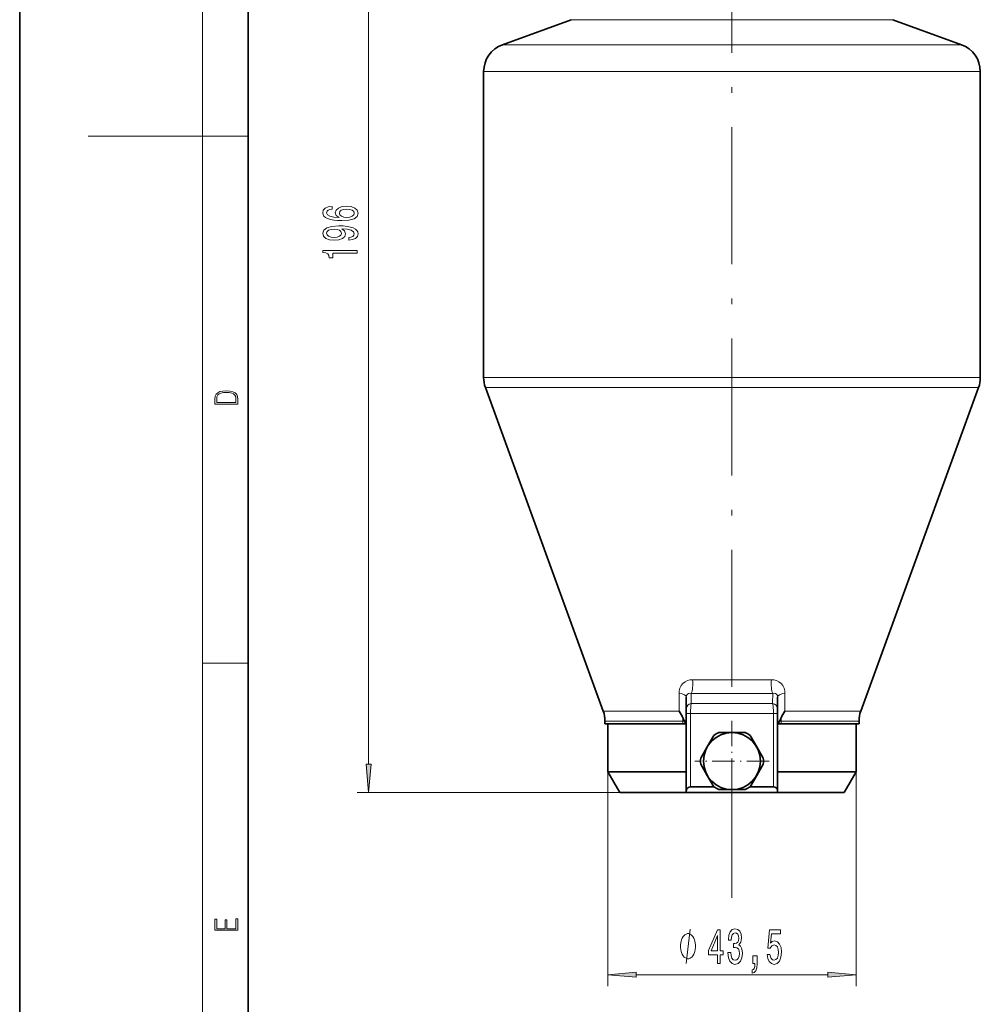
# Model space of a CAD drawing. Extents: x 0 to 210, y 0 to 297.
# Drawn here: x 0 to 84, y 72 to 159 of the extents above; entities that cross this region are included whole.
import ezdxf

# ---------------------------------------------------------------- set-up
doc = ezdxf.new("R2010")
doc.units = 0
doc.linetypes.add('DASHDOT', pattern=[18.5, 12, -3, 0.5, -3])

msp = doc.modelspace()

# ---------------------------------------------------------------- linework, layer by layer
at = {"color": 7, "lineweight": 35}
for p, q in [((0, 297), (0, 0)), ((20, 287), (20, 10)), ((48.309589, 158.692978), (42.283531, 156.49968)), ((76.467567, 158.692978), (82.493629, 156.49968)), ((40.63858, 154.150452), (40.63858, 127.34549)), ((84.13858, 154.150452), (84.13858, 127.34549)), ((51.112812, 98.126961), (40.789349, 126.49044)), ((73.664352, 98.126961), (83.987808, 126.49044)), ((58.38858, 99.361107), (58.38858, 98.368385)), ((66.38858, 99.361107), (66.38858, 98.368385)), ((58.38858, 98.368385), (58.38858, 97.935379)), ((66.38858, 98.368385), (66.38858, 97.935379)), ((58.38858, 97.935379), (58.38858, 91.1437)), ((66.38858, 97.935379), (66.38858, 91.1437)), ((51.26358, 97.271912), (51.26358, 97.012726)), ((58.08213, 97.012726), (51.26358, 97.012726)), ((51.51358, 92.831383), (51.51358, 97.012726)), ((58.339134, 97.012726), (58.08213, 97.012726)), ((58.339134, 97.012726), (58.38858, 97.012726)), ((66.438026, 97.012726), (66.38858, 97.012726)), ((66.69503, 97.012726), (66.438026, 97.012726)), ((73.51358, 97.012726), (66.69503, 97.012726)), ((73.26358, 92.831383), (73.26358, 97.012726)), ((73.51358, 97.271912), (73.51358, 97.012726)), ((60.796337, 96.004883), (60.223518, 95.012726)), ((62.388584, 96.262726), (61.242935, 96.262726)), ((63.534225, 96.262726), (62.388584, 96.262726)), ((64.553642, 95.012726), (63.980824, 96.004883)), ((60.223518, 95.012726), (59.650696, 94.020569)), ((65.126465, 94.020569), (64.553642, 95.012726)), ((59.650696, 93.504883), (60.223515, 92.512726)), ((64.553642, 92.512726), (65.126465, 93.504883)), ((58.38858, 92.831383), (51.51358, 92.831383)), ((52.56358, 91.012726), (51.51358, 92.831383)), ((60.223515, 92.512726), (60.796337, 91.520569)), ((63.980824, 91.520569), (64.553642, 92.512726)), ((67.602333, 92.831383), (66.38858, 92.831383)), ((73.26358, 92.831383), (67.602333, 92.831383)), ((72.213577, 91.012726), (73.26358, 92.831383)), ((60.807442, 91.512726), (58.765774, 91.512726)), ((66.011391, 91.512726), (63.969719, 91.512726)), ((59.622456, 91.012726), (52.56358, 91.012726)), ((58.38858, 91.012726), (58.38858, 91.1437)), ((66.38858, 91.012726), (58.38858, 91.012726)), ((61.242935, 91.262726), (62.388577, 91.262726)), ((62.388577, 91.262726), (63.534225, 91.262726)), ((66.38858, 91.012726), (66.38858, 91.1437)), ((67.098938, 91.012726), (66.389, 91.012726)), ((72.213577, 91.012726), (67.098938, 91.012726))]:
    msp.add_line(p, q, dxfattribs=at)
at = {"color": 7, "lineweight": 13}
for p, q in [((16, 291), (16, 6)), ((30.55884, 93.503212), (30.55884, 186.522247)), ((48.309589, 158.692978), (55.638752, 158.692978)), ((55.638752, 158.692978), (76.467567, 158.692978)), ((42.283531, 156.49968), (52.749706, 156.49968)), ((52.749706, 156.49968), (82.493629, 156.49968)), ((40.63858, 154.150452), (51.961075, 154.150452)), ((51.961075, 154.150452), (84.13858, 154.150452)), ((16, 148.5), (6, 148.5)), ((16, 148.5), (20, 148.5)), ((40.63858, 127.34549), (51.961075, 127.34549)), ((51.961075, 127.34549), (84.13858, 127.34549)), ((40.789349, 126.49044), (52.033356, 126.49044)), ((52.033356, 126.49044), (83.987808, 126.49044)), ((16, 102.333336), (20, 102.333336)), ((65.835342, 100.891769), (58.941814, 100.891769)), ((57.773209, 98.126961), (57.755959, 99.703125)), ((58.81842, 99.683723), (58.82608, 98.801399)), ((65.95874, 99.683723), (58.81842, 99.683723)), ((65.95874, 99.683723), (65.95108, 98.801399)), ((67.021202, 99.703125), (67.003944, 98.126961)), ((65.95108, 98.801399), (58.82608, 98.801399)), ((51.112812, 98.126961), (56.982689, 98.126961)), ((56.982689, 98.126961), (57.773209, 98.126961)), ((58.080734, 97.549019), (58.08213, 97.271912)), ((58.38858, 97.935379), (58.765774, 97.935379)), ((66.011391, 97.935379), (58.765774, 97.935379)), ((58.765774, 97.935379), (58.765774, 91.512726)), ((66.011391, 97.935379), (66.38858, 97.935379)), ((66.011391, 97.935379), (66.011391, 91.512726)), ((66.696426, 97.549011), (66.69503, 97.271912)), ((67.003944, 98.126961), (73.664352, 98.126961)), ((51.26358, 97.271912), (57.05497, 97.271912)), ((57.05497, 97.271912), (58.08213, 97.271912)), ((58.223499, 97.271912), (58.08213, 97.271912)), ((58.08213, 97.012726), (58.08213, 97.271912)), ((66.69503, 97.271912), (66.553665, 97.271912)), ((66.69503, 97.012726), (66.69503, 97.271912)), ((66.69503, 97.271912), (73.51358, 97.271912)), ((51.51358, 92.831383), (51.51358, 74.047951)), ((73.26358, 92.831383), (73.26358, 74.047951)), ((52.56358, 91.012726), (29.558838, 91.012726)), ((54.004066, 75.047951), (70.773094, 75.047951))]:
    msp.add_line(p, q, dxfattribs=at)
at = {"color": 7, "linetype": 'DASHDOT', "lineweight": 13}
msp.add_line((62.38858, 81.776428), (62.38858, 192.612015), dxfattribs=at)
at = {"color": 7, "linetype": 'DASHDOT', "lineweight": 13, "ltscale": 0.1625}
for p, q in [((62.38858, 97.012726), (62.38858, 90.512726)), ((65.63858, 93.762726), (59.13858, 93.762726))]:
    msp.add_line(p, q, dxfattribs=at)
at = {"color": 7, "lineweight": 13}
for points in [[(27.367195, 142.346588), (27.017052, 142.297302), (26.757687, 142.183182), (26.593418, 142.006821), (26.537224, 141.77858), (26.567482, 141.625549), (26.649616, 141.493271), (26.783623, 141.376556), (26.973824, 141.278), (27.211575, 141.200195), (27.501202, 141.143127), (27.842701, 141.106812), (28.227425, 141.096451), (28.841259, 141.137939), (29.286503, 141.26503), (29.554516, 141.469925), (29.645294, 141.750046), (29.567482, 142.001633), (29.364315, 142.193558), (29.04443, 142.318054), (28.638088, 142.362152), (28.227425, 142.318054), (27.911865, 142.198746), (27.713017, 142.014603), (27.643852, 141.786362), (27.730309, 141.539963), (27.976704, 141.355804), (27.501202, 141.394714), (27.159702, 141.477707), (26.956532, 141.604797), (26.887367, 141.781174), (26.921951, 141.910858), (27.01273, 142.009415), (27.164024, 142.074249), (27.367195, 142.107971)], [(28.64241, 142.110565), (28.914745, 142.082031), (29.122238, 142.009415), (29.260567, 141.8927), (29.303795, 141.747452), (29.260567, 141.594421), (29.12656, 141.477707), (28.919067, 141.402496), (28.646732, 141.37915), (28.378723, 141.40509), (28.175552, 141.477707), (28.045868, 141.597015), (27.998318, 141.757828), (28.045868, 141.897888), (28.17123, 142.009415), (28.374401, 142.082031)], [(28.815323, 139.390244), (29.156822, 139.429153), (29.420509, 139.54068), (29.584774, 139.717041), (29.645294, 139.95047), (29.615032, 140.1035), (29.537224, 140.240967), (29.403217, 140.357681), (29.213017, 140.456238), (28.975266, 140.534058), (28.681316, 140.59111), (28.344139, 140.624832), (27.95509, 140.637802), (27.345581, 140.593704), (26.900337, 140.466614), (26.632324, 140.264313), (26.537224, 139.986786), (26.615032, 139.732605), (26.822525, 139.54068), (27.14241, 139.416183), (27.54443, 139.37468), (27.959415, 139.416183), (28.274975, 139.538086), (28.473824, 139.719635), (28.538666, 139.95047), (28.456532, 140.194275), (28.205811, 140.378433), (28.685638, 140.336929), (29.027138, 140.253937), (29.230309, 140.126846), (29.295151, 139.953064), (29.264889, 139.818207), (29.169788, 139.719635), (29.018494, 139.6548), (28.815323, 139.62886)], [(27.540108, 139.626266), (27.272095, 139.652206), (27.06028, 139.724823), (26.926273, 139.838959), (26.878723, 139.986786), (26.926273, 140.139816), (27.06028, 140.256531), (27.267773, 140.329147), (27.535782, 140.357681), (27.808117, 140.329147), (28.011288, 140.256531), (28.136646, 140.137222), (28.179874, 139.979004), (28.136646, 139.836365), (28.011288, 139.724823), (27.812439, 139.652206)], [(29.558838, 138.254654), (29.558838, 138.490677), (26.537224, 138.490677), (26.537224, 138.314316), (26.800911, 138.267624), (26.978146, 138.174255), (27.081894, 138.031601), (27.116474, 137.834488), (27.423389, 137.834488), (27.423389, 138.254654)], [(17.092787, 125.368179), (17.092787, 125.01561), (19.092787, 125.01561), (19.092787, 125.42868), (19.078878, 125.683205), (19.006556, 125.87722), (18.867474, 126.010742), (18.667196, 126.110878), (18.408503, 126.171379), (18.088614, 126.192245), (17.790979, 126.171379), (17.543413, 126.117134), (17.345917, 126.027428), (17.201271, 125.908516), (17.109476, 125.71032), (17.092787, 125.470406)], [(18.928671, 125.153297), (17.256905, 125.153297), (17.256905, 125.42868), (17.270811, 125.658165), (17.345917, 125.833412), (17.465527, 125.927292), (17.629644, 125.994049), (17.838266, 126.035774), (18.094177, 126.050377), (18.361216, 126.035774), (18.575401, 125.994049), (18.739519, 125.923119), (18.853565, 125.822983), (18.917543, 125.660255), (18.928669, 125.443283)], [(30.34095, 93.503212), (30.55884, 91.012726), (30.776728, 93.503212)], [(19.092787, 78.944901), (19.092787, 79.952545), (18.928669, 79.952545), (18.928671, 79.082588), (18.147028, 79.082588), (18.147028, 79.854492), (17.982912, 79.854492), (17.982912, 79.082588), (17.256905, 79.082588), (17.256905, 79.927513), (17.092787, 79.927513), (17.092787, 78.944901)], [(59.200813, 77.547951), (59.200813, 77.647949), (59.170815, 77.847954), (59.140816, 77.997948), (59.110813, 78.097954), (59.050812, 78.247948), (58.960815, 78.397949), (58.870815, 78.497948), (58.810814, 78.547951), (58.720814, 78.597954), (58.600815, 78.647949), (58.540813, 78.647949), (58.480812, 78.647949), (58.360813, 78.597954), (58.270813, 78.547951), (58.210815, 78.497948), (58.120815, 78.397949), (58.030815, 78.247948), (57.970814, 78.097954), (57.940815, 77.997948), (57.910812, 77.847954), (57.880814, 77.647949), (57.880814, 77.547951), (57.880814, 77.447952), (57.910812, 77.247948), (57.940815, 77.097954), (57.970814, 76.997948), (58.030815, 76.847954), (58.120815, 76.697952), (58.210815, 76.597954), (58.270813, 76.547951), (58.360813, 76.497948), (58.480812, 76.447952), (58.540813, 76.447952), (58.600815, 76.447952), (58.720814, 76.497948), (58.810814, 76.547951), (58.870815, 76.597954), (58.960815, 76.697952), (59.050812, 76.847954), (59.110813, 76.997948), (59.140816, 77.097954), (59.170815, 77.247948), (59.200813, 77.447952)], [(61.124157, 76.047951), (61.357586, 76.047951), (61.357586, 76.791466), (61.614357, 76.791466), (61.614357, 77.137291), (61.357586, 77.137291), (61.357586, 78.983109), (61.121563, 78.983109), (60.333092, 77.171867), (60.333092, 76.791466), (61.124157, 76.791466)], [(60.550957, 77.137291), (61.124157, 78.481667), (61.124157, 77.137291)], [(62.039288, 76.990311), (62.039288, 76.960052), (62.080784, 76.545067), (62.202686, 76.233833), (62.394619, 76.034981), (62.648796, 75.961494), (62.918537, 76.034981), (63.120842, 76.225182), (63.250526, 76.527779), (63.297211, 76.916824), (63.276463, 77.171867), (63.219402, 77.379364), (63.12603, 77.539307), (63.001534, 77.656021), (63.170124, 77.88945), (63.229774, 78.261208), (63.190872, 78.598381), (63.079346, 78.853424), (62.897789, 79.013367), (62.648796, 79.069565), (62.415367, 79.000397), (62.236404, 78.810196), (62.11969, 78.507607), (62.080784, 78.105591), (62.080784, 78.075325), (62.311619, 78.075325), (62.332371, 78.351982), (62.399807, 78.550835), (62.508739, 78.671867), (62.661766, 78.715096), (62.796635, 78.680519), (62.895195, 78.589737), (62.954849, 78.442764), (62.978191, 78.243919), (62.954849, 78.032104), (62.892601, 77.88945), (62.783669, 77.802994), (62.63583, 77.777054), (62.534676, 77.78138), (62.534676, 77.43988), (62.661766, 77.448524), (62.825165, 77.409622), (62.947067, 77.305878), (63.019691, 77.137291), (63.045628, 76.916824), (63.017097, 76.666107), (62.941879, 76.480225), (62.822571, 76.36351), (62.66436, 76.324608), (62.500957, 76.367836), (62.381649, 76.49752), (62.306435, 76.705009), (62.277905, 76.990311)], [(65.472427, 76.830368), (65.529488, 76.475906), (65.656578, 76.199249), (65.843323, 76.026337), (66.08194, 75.961494), (66.343895, 76.039307), (66.548798, 76.251122), (66.678482, 76.588295), (66.72776, 77.020576), (66.68367, 77.422592), (66.559174, 77.738152), (66.364647, 77.941322), (66.11306, 78.014809), (65.918541, 77.962936), (65.768105, 77.820282), (65.840729, 78.628639), (66.629196, 78.628639), (66.629196, 78.983109), (65.666954, 78.983109), (65.5243, 77.392334), (65.731796, 77.392334), (65.882225, 77.595505), (66.074158, 77.668991), (66.24015, 77.621437), (66.367241, 77.483109), (66.447647, 77.271294), (66.476173, 76.998962), (66.447647, 76.726624), (66.364647, 76.514809), (66.237556, 76.380806), (66.074158, 76.333252), (65.936691, 76.36351), (65.830353, 76.462936), (65.752541, 76.618553), (65.713638, 76.830368)], [(64.225311, 76.047951), (64.399086, 76.047951), (64.399086, 75.96582), (64.386116, 75.758324), (64.34462, 75.611351), (64.271996, 75.516251), (64.163063, 75.468697), (64.163063, 75.174751), (64.342026, 75.243919), (64.474304, 75.403862), (64.554703, 75.658905), (64.583237, 76.000397), (64.583237, 76.696365), (64.225311, 76.696365)], [(54.004066, 75.265839), (51.51358, 75.047951), (54.004066, 74.830063)], [(70.773094, 74.830063), (73.26358, 75.047951), (70.773094, 75.265839)]]:
    msp.add_lwpolyline(points, close=True, dxfattribs=at)
for points in [[(58.941814, 100.891769), (58.710526, 100.872223), (58.487869, 100.812508), (58.280193, 100.710999), (58.091297, 100.562698), (57.935486, 100.369415), (57.823536, 100.135345), (57.771687, 99.925232), (57.755959, 99.703125)], [(65.835342, 100.891769), (66.066635, 100.872223), (66.289291, 100.812508), (66.496964, 100.710999), (66.685867, 100.562698), (66.841675, 100.369415), (66.953629, 100.135345), (67.00547, 99.925232), (67.021202, 99.703125)], [(58.81842, 99.683723), (58.656414, 99.696823), (58.573414, 99.677391), (58.499981, 99.635658), (58.450836, 99.583694), (58.414299, 99.514946), (58.38858, 99.361107)], [(65.95874, 99.683723), (66.12075, 99.696823), (66.203751, 99.677391), (66.277184, 99.635658), (66.326324, 99.583694), (66.362862, 99.514946), (66.38858, 99.361107)], [(58.82608, 98.801399), (58.795044, 98.590919), (58.766556, 98.050148), (58.765774, 97.935379)], [(65.95108, 98.801399), (65.982117, 98.590919), (66.010605, 98.050148), (66.011391, 97.935379)], [(58.360813, 76.047951), (58.720814, 79.047951)]]:
    msp.add_lwpolyline(points, dxfattribs=at)
at = {"color": 7, "lineweight": 35}
for points in [[(58.765774, 91.512726), (58.6269, 91.490768), (58.51495, 91.429268), (58.428852, 91.321632), (58.39138, 91.193703), (58.38858, 91.1437)], [(66.011391, 91.512726), (66.150261, 91.490768), (66.262215, 91.429268), (66.348312, 91.321632), (66.38578, 91.193703), (66.38858, 91.1437)]]:
    msp.add_lwpolyline(points, dxfattribs=at)
msp.add_circle((62.38858, 93.762726), 2.5, dxfattribs=at)
for centre, radius, start, end in [((43.13858, 154.150452), 2.5, 109.999999, 179.999995), ((81.63858, 154.150452), 2.5, 360, 70), ((43.13858, 127.34549), 2.5, 180.000005, 200.000005), ((81.63858, 127.34549), 2.5, 339.999999, 0), ((48.76358, 97.271912), 2.5, 0, 19.999999), ((53.063923, 95.248642), 5.519153, 24.633016, 31.433248), ((61.720314, 99.255318), 4.019873, 205.117988, 209.562106), ((63.056721, 99.255386), 4.020019, 330.437924, 334.881776), ((71.716866, 95.246796), 5.523217, 148.570043, 155.365302), ((76.01358, 97.271912), 2.5, 159.999995, 180.000005), ((56.870995, 96.511131), 1.551616, 18.862822, 29.357437), ((67.906189, 96.511124), 1.551639, 150.642527, 161.137003), ((62.38858, 93.762726), 2.75, 114.619973, 125.38002), ((62.38858, 93.762726), 2.75, 54.619978, 65.380026), ((62.38858, 93.762726), 2.75, 174.619974, 185.380026), ((62.38858, 93.762726), 2.75, 354.619977, 5.380023), ((62.38858, 93.762726), 2.75, 234.61998, 245.380027), ((62.38858, 93.762726), 2.75, 294.619974, 305.380022)]:
    msp.add_arc(centre, radius, start, end, dxfattribs=at)
at = {"color": 7, "lineweight": 13}
for centre, major_axis, ratio, start_param, end_param in [((58.678104, 100.549751), (0, -1), 0.280634, 0.523598776, 1.919862177), ((66.099052, 100.549751), (0, -1), 0.280634, 4.363322964, 5.759586444), ((57.38858, 99.361107), (1, 0), 0.367735, 0.000000064, 1.194606851), ((67.38858, 99.361107), (1, 0), 0.367735, 1.946981955, 3.141589529), ((58.88858, 98.368385), (0.5, 0), 0.87287, 1.69612329, 3.14159131), ((65.88858, 98.368385), (0.5, 0), 0.87287, 0.000002235, 1.445470169)]:
    msp.add_ellipse(centre, major_axis=major_axis, ratio=ratio, start_param=start_param, end_param=end_param, dxfattribs=at)
for points in [[(30.34095, 93.503212), (30.55884, 91.012726), (30.34095, 93.503212), (30.776728, 93.503212)], [(54.004066, 75.265839), (51.51358, 75.047951), (54.004066, 75.265839), (54.004066, 74.830063)], [(70.773094, 74.830063), (73.26358, 75.047951), (70.773094, 74.830063), (70.773094, 75.265839)]]:
    msp.add_solid(points, dxfattribs=at)

doc.saveas('drawing.dxf')
